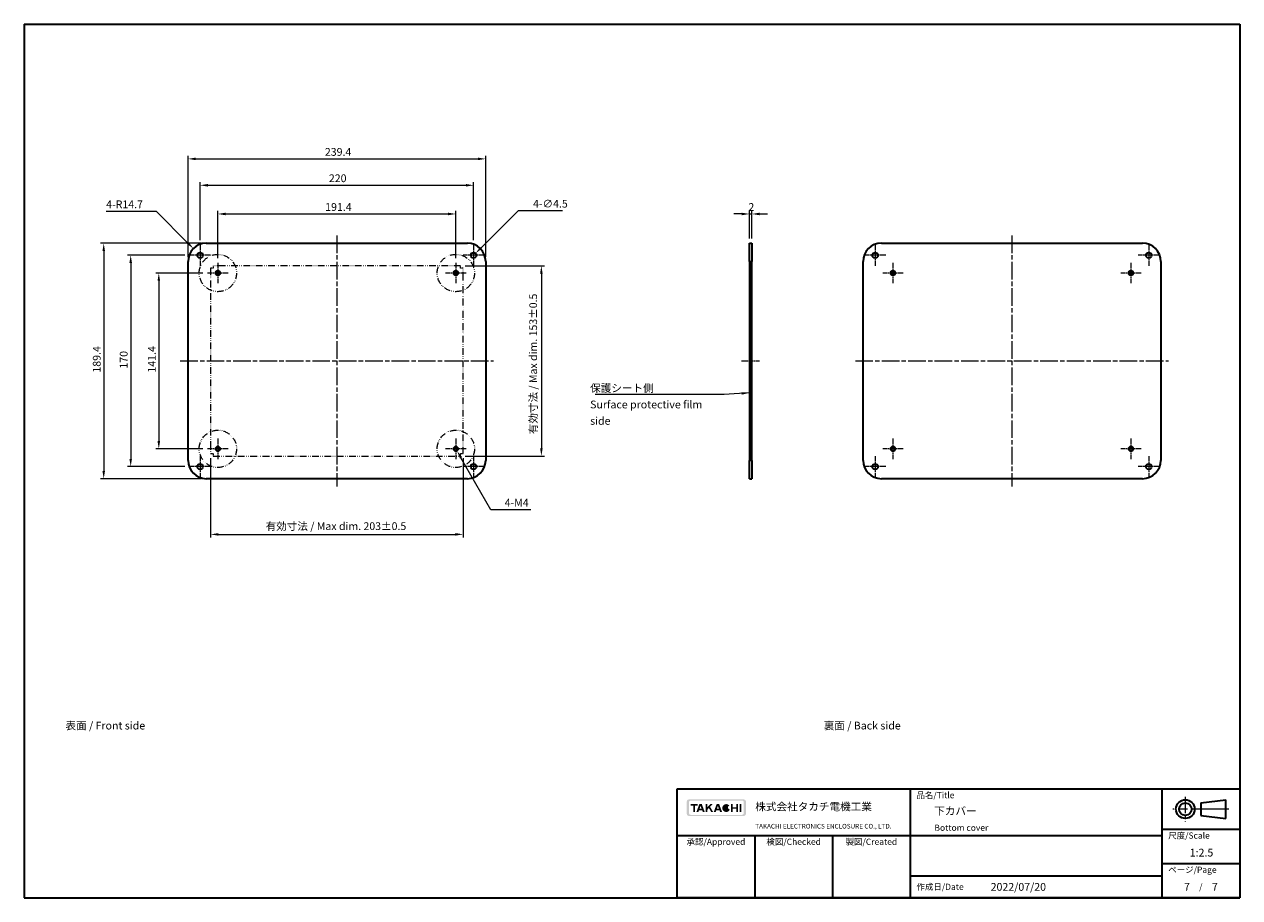
# Model space of a CAD drawing. Units: millimetres. Extents: x 36 to 6352, y 20 to 1004.
# Drawn here: x 5375 to 6352, y 20 to 722 of the extents above; entities that cross this region are included whole.
import ezdxf
from ezdxf.enums import TextEntityAlignment as Align

# ---------------------------------------------------------------- set-up
doc = ezdxf.new("R2010")
doc.units = ezdxf.units.MM
doc.header["$LTSCALE"] = 2.5
doc.linetypes.add('CHAIN', pattern=[0.3543, 0.2362, -0.0295, 0.0591, -0.0295])
doc.linetypes.add('DASH_DOUBLE_DOT', pattern=[0.4398, 0.24, -0.06, 0.0098, -0.06, 0.01, -0.06])
doc.layers.get('Defpoints').update_dxf_attribs({"lineweight": 25})
for name, color, linetype, lineweight in [('Border (ISO)', 7, 'Continuous', 35), ('Dimension (ISO)', 7, 'Continuous', 18), ('Dimension (ISO) @ 1', 7, 'Continuous', 18), ('Sketch Geometry (ISO)', 7, 'Continuous', 18), ('Symbol (ISO)', 7, 'Continuous', 18), ('Title (ISO)', 7, 'Continuous', 35), ('Visible (ISO)', 7, 'Continuous', 35), ('Visible Narrow (ISO)', 7, 'Continuous', 25)]:
    doc.layers.add(name, color=color, linetype=linetype, lineweight=lineweight)
for name, color, linetype, lineweight, true_color in [('Center Mark (ISO)', 7, 'Continuous', 18, 0x80ffff), ('Centerline (ISO)', 7, 'Continuous', 18, 0x80ffff), ('Hatch (ISO)', 1, 'Continuous', 18, 0xff0000)]:
    doc.layers.add(name, color=color, linetype=linetype, lineweight=lineweight, true_color=true_color)
doc.styles.add('Note Text (TK)', font='MS PGothic.ttf')
doc.styles.add('文字スタイル67', font='arial.ttf')
doc.dimstyles.new('Default - Method 1b (TK)', dxfattribs={"dimscale": 2.5, "dimtxt": 2.5, "dimasz": 2.5, "dimexe": 1, "dimexo": 1.5, "dimgap": 1, "dimtad": 1, "dimrnd": 1e-08, "dimdsep": 46, "dimtxsty": 'Note Text (TK)', "dimcen": 0.09, "dimdle": 5, "dimclrd": 100, "dimclre": 100, "dimclrt": 7, "dimadec": 1, "dimazin": 1, "dimtfac": 1, "dimtmove": 0, "dimatfit": 3, "dimfxl": 0, "dimtolj": 1, "dimlwd": -1, "dimlwe": -1, "dimarcsym": 0})
doc.dimstyles.new('Default - Method 1b (TK)$7', dxfattribs={"dimscale": 2.5, "dimtxt": 2.5, "dimasz": 2.5, "dimexe": 1, "dimexo": 1.5, "dimgap": 1, "dimtad": 1, "dimrnd": 1e-08, "dimdsep": 46, "dimtxsty": 'Note Text (TK)', "dimcen": 0.09, "dimdle": 5, "dimclrd": 256, "dimclre": 100, "dimclrt": 7, "dimadec": 1, "dimazin": 1, "dimtfac": 1, "dimtmove": 0, "dimatfit": 3, "dimfxl": 0, "dimtolj": 1, "dimlwd": -1, "dimlwe": -1, "dimarcsym": 0})

# ---------------------------------------------------------------- blocks, each defined once
blk = doc.blocks.new('図面枠 tk図枠')
at = {"layer": 'Border (ISO)'}
for p, q in [((14.5, 289), (405.5, 289)), ((14.5, 289), (14.5, 8)), ((405.5, 289), (405.5, 8)), ((14.5, 8), (405.5, 8))]:
    blk.add_line(p, q, dxfattribs=at)
blk = doc.blocks.new('表題欄 tk表題欄')
at = {"layer": 'Hatch (ISO)'}
h = blk.add_hatch(color=256, dxfattribs=at)
edge = h.paths.add_edge_path(flags=0)
edge.add_arc((95.58, 236.3), 0.596, 270, 360)
edge.add_line((96.17, 236.3), (96.17, 239.71))
edge.add_arc((95.58, 239.71), 0.596, 0, 90)
edge.add_line((95.58, 240.31), (79.14, 240.31))
edge.add_arc((79.14, 239.71), 0.596, 90, 180)
edge.add_line((78.54, 239.71), (78.54, 236.3))
edge.add_arc((79.14, 236.3), 0.596, 180, 270)
edge.add_line((79.14, 235.7), (95.58, 235.7))
edge = h.paths.add_edge_path()
edge.add_line((77.84, 239.96), (77.84, 236.05))
edge.add_arc((78.54, 236.05), 0.702, 180, 270)
edge.add_line((78.54, 235.35), (96.17, 235.35))
edge.add_arc((96.17, 236.05), 0.702, 270, 360)
edge.add_line((96.87, 236.05), (96.87, 239.96))
edge.add_arc((96.17, 239.96), 0.702, 0, 90)
edge.add_line((96.17, 240.66), (78.54, 240.66))
edge.add_arc((78.54, 239.96), 0.702, 90, 180)
for points in [[(79.07, 239.15), (79.07, 238.66), (79.92, 238.66), (79.92, 236.66), (80.51, 236.66), (80.51, 238.66), (81.36, 238.66), (81.36, 239.15)], [(85.68, 236.66), (84.94, 237.89), (84.42, 237.32), (84.42, 236.66), (83.9, 236.66), (83.9, 239.15), (84.42, 239.15), (84.42, 238.1), (85.39, 239.15), (86.11, 239.15), (85.32, 238.3), (86.3, 236.66)], [(92.09, 239.15), (92.09, 236.66), (92.61, 236.66), (92.61, 237.66), (93.77, 237.66), (93.77, 236.66), (94.29, 236.66), (94.29, 239.15), (93.77, 239.15), (93.77, 238.15), (92.61, 238.15), (92.61, 239.15)], [(94.84, 239.15), (94.84, 236.66), (95.36, 236.66), (95.36, 239.15)]]:
    blk.add_hatch(color=256, dxfattribs=at).paths.add_polyline_path(points)
h = blk.add_hatch(color=256, dxfattribs=at)
h.paths.add_polyline_path([(82.59, 237.71), (81.95, 237.71), (82.27, 238.58)], flags=0)
h.paths.add_polyline_path([(82.78, 237.2), (81.76, 237.2), (81.57, 236.66), (80.95, 236.66), (81.86, 239.15), (82.68, 239.15), (83.59, 236.66), (82.98, 236.66)])
h = blk.add_hatch(color=256, dxfattribs=at)
h.paths.add_polyline_path([(87.53, 237.71), (88.16, 237.71), (87.85, 238.58)], flags=0)
h.paths.add_polyline_path([(87.14, 236.66), (87.34, 237.2), (88.35, 237.2), (88.55, 236.66), (89.17, 236.66), (88.25, 239.15), (87.44, 239.15), (86.52, 236.66)])
h = blk.add_hatch(color=256, dxfattribs=at)
edge = h.paths.add_edge_path()
edge.add_arc((90.52, 237.9), 1.27, 38.5505, 336.582)
edge.add_line((91.69, 237.4), (91.17, 237.62))
edge.add_ellipse((90.52, 237.9), major_axis=(0, -0.8), ratio=0.867347, start_angle=124.651, end_angle=429.4109, ccw=False)
edge.add_line((91.09, 238.36), (91.52, 238.7))
at = {"layer": 'Title (ISO)'}
for p, q in [((74.71, 244.05), (255.71, 244.05)), ((74.71, 209.05), (74.71, 244.05)), ((149.71, 244.05), (149.71, 209.05)), ((230.71, 244.05), (230.71, 209.05)), ((255.71, 244.05), (255.71, 209.05)), ((243.21, 239.55), (251.21, 240.55)), ((243.21, 239.55), (243.21, 235.55)), ((251.21, 234.55), (251.21, 240.55)), ((243.21, 235.55), (251.21, 234.55)), ((230.71, 231.05), (255.71, 231.05)), ((74.71, 229.05), (230.71, 229.05)), ((99.71, 229.05), (99.71, 209.05)), ((124.71, 229.05), (124.71, 209.05)), ((230.71, 220.05), (255.71, 220.05)), ((149.71, 216.05), (230.71, 216.05)), ((255.71, 209.05), (74.71, 209.05))]:
    blk.add_line(p, q, dxfattribs=at)
at = {"layer": 'Title (ISO)', "color": 4, "linetype": 'CHAIN', "lineweight": 18, "ltscale": 8.88956, "true_color": 0x00ffff}
blk.add_line((238.21, 241.55), (238.21, 233.55), dxfattribs=at)
at = {"layer": 'Title (ISO)', "color": 4, "linetype": 'CHAIN', "lineweight": 18, "ltscale": 20.001633, "true_color": 0x00ffff}
blk.add_line((252.21, 237.55), (234.21, 237.55), dxfattribs=at)
at = {"layer": 'Title (ISO)'}
for radius in [3, 2]:
    blk.add_circle((238.21, 237.55), radius, dxfattribs=at)
at = {"layer": 'Title (ISO)', "color": 1, "true_color": 0xff0000, "char_height": 2, "line_spacing_factor": 1.5, "style": 'Note Text (TK)'}
for s, insert, attachment_point in [('\\fＭＳ Ｐゴシック|b0|i0;{\\H2.0000;品名/Title}', (151.71, 242.05), 4), ('\\fＭＳ Ｐゴシック|b0|i0;{\\H2.0000;承認/Approved}', (87.21, 227.05), 5), ('\\fＭＳ Ｐゴシック|b0|i0;{\\H2.0000;検図/Checked}', (112.21, 227.05), 5), ('\\fＭＳ Ｐゴシック|b0|i0;{\\H2.0000;製図/Created}', (137.21, 227.05), 5), ('\\fＭＳ Ｐゴシック|b0|i0;{\\H2.0000;尺度/Scale}', (232.71, 229.05), 4), ('\\fＭＳ Ｐゴシック|b0|i0;{\\H2.0000;ページ/Page}', (232.71, 218.05), 4), ('\\fＭＳ Ｐゴシック|b0|i0;{\\H2.0000;作成日/Date}', (151.71, 212.55), 4)]:
    blk.add_mtext(s, dxfattribs=dict(at, insert=insert, attachment_point=attachment_point))
at = {"layer": 'Title (ISO)', "color": 7, "line_spacing_factor": 1.5, "style": 'Note Text (TK)'}
for s, insert, char_height, attachment_point in [('株式会社タカチ電機工業', (99.87, 238.05), 2.5, 4), ('\\fArial|b0|i0;{\\H1.4986;TAKACHI ELECTRONICS ENCLOSURE CO., LTD.}', (99.87, 232.05), 1.4986, 4), ('\\fＭＳ Ｐゴシック|b0|i0;{\\H2.0000;/}', (243.21, 212.55), 2, 5)]:
    blk.add_mtext(s, dxfattribs=dict(at, insert=insert, char_height=char_height, attachment_point=attachment_point))
at = {"layer": 'Title (ISO)', "color": 7}
for tag, p, height, style in [('<品名>_001', (157.52, 235.74), 2.5, 'Note Text (TK)'), ('<Title>_001', (157.71, 230.55), 2, '文字スタイル67'), ('作成日_001', (175.64, 211.28), 2.5, 'Note Text (TK)'), ('<ページ_No.>_001', (237.95, 211.3), 2.5, 'Note Text (TK)'), ('<総ページ数>_001', (246.79, 211.3), 2.5, 'Note Text (TK)')]:
    blk.add_attdef(tag, p, '', height=height, dxfattribs=dict(at, style=style))
at = {"layer": 'Title (ISO)', "color": 7, "style": 'Note Text (TK)'}
blk.add_attdef('<尺度>', text='', height=2.5, dxfattribs=at).set_placement((243.21, 223.55), align=Align.MIDDLE_CENTER)
blk = doc.blocks.new('*D84')
at = {"layer": 'Defpoints', "color": 0, "transparency": 16777216}
for p in [(5745.82, 614.24), (5506.42, 531.74), (5745.82, 531.74)]:
    blk.add_point(p, dxfattribs=at)
at = {"layer": 'Dimension (ISO)', "color": 100, "transparency": 16777216}
for p, q in [((5506.42, 535.49), (5506.42, 616.74)), ((5745.82, 535.49), (5745.82, 616.74)), ((5512.67, 614.24), (5739.57, 614.24))]:
    blk.add_line(p, q, dxfattribs=at)
for points in [[(5512.67, 615.28), (5512.67, 613.19), (5506.42, 614.24)], [(5739.57, 615.28), (5739.57, 613.19), (5745.82, 614.24)]]:
    blk.add_solid(points, dxfattribs=at)
at = {"layer": 'Dimension (ISO)', "color": 7, "transparency": 16777216, "insert": (5616.48, 619.86), "char_height": 6.25, "attachment_point": 4, "style": 'Note Text (TK)'}
blk.add_mtext('\\A1;239.4', dxfattribs=at)
blk = doc.blocks.new('*D85')
at = {"layer": 'Defpoints', "color": 0, "transparency": 16777216}
for p in [(5736.12, 593.03), (5516.12, 545.24), (5736.12, 545.24)]:
    blk.add_point(p, dxfattribs=at)
at = {"layer": 'Dimension (ISO)', "color": 100, "transparency": 16777216}
for p, q in [((5516.12, 548.99), (5516.12, 595.53)), ((5522.37, 593.03), (5729.87, 593.03)), ((5736.12, 548.99), (5736.12, 595.53))]:
    blk.add_line(p, q, dxfattribs=at)
for points in [[(5522.37, 594.07), (5522.37, 591.99), (5516.12, 593.03)], [(5729.87, 594.07), (5729.87, 591.99), (5736.12, 593.03)]]:
    blk.add_solid(points, dxfattribs=at)
at = {"layer": 'Dimension (ISO)', "color": 7, "transparency": 16777216, "insert": (5619.69, 598.66), "char_height": 6.25, "attachment_point": 4, "style": 'Note Text (TK)'}
blk.add_mtext('\\A1;220', dxfattribs=at)
blk = doc.blocks.new('*D86')
at = {"layer": 'Defpoints', "color": 0, "transparency": 16777216}
for p in [(5721.82, 569.94), (5530.42, 530.69), (5721.82, 530.69)]:
    blk.add_point(p, dxfattribs=at)
at = {"layer": 'Dimension (ISO)', "color": 100, "transparency": 16777216}
for p, q in [((5530.42, 534.44), (5530.42, 572.44)), ((5536.67, 569.94), (5715.57, 569.94)), ((5721.82, 534.44), (5721.82, 572.44))]:
    blk.add_line(p, q, dxfattribs=at)
for points in [[(5536.67, 570.98), (5536.67, 568.89), (5530.42, 569.94)], [(5715.57, 570.98), (5715.57, 568.89), (5721.82, 569.94)]]:
    blk.add_solid(points, dxfattribs=at)
at = {"layer": 'Dimension (ISO)', "color": 7, "transparency": 16777216, "insert": (5616.73, 575.56), "char_height": 6.25, "attachment_point": 4, "style": 'Note Text (TK)'}
blk.add_mtext('\\A1;191.4', dxfattribs=at)
blk = doc.blocks.new('*D87')
at = {"layer": 'Defpoints', "color": 0, "transparency": 16777216}
for p in [(5959.9, 569.94), (5957.9, 546.44), (5959.9, 546.44)]:
    blk.add_point(p, dxfattribs=at)
at = {"layer": 'Dimension (ISO)', "color": 100, "transparency": 16777216}
for p, q in [((5951.65, 569.94), (5945.4, 569.94)), ((5957.9, 550.19), (5957.9, 572.44)), ((5957.9, 569.94), (5959.9, 569.94)), ((5959.9, 550.19), (5959.9, 572.44)), ((5966.15, 569.94), (5972.4, 569.94))]:
    blk.add_line(p, q, dxfattribs=at)
for points in [[(5951.65, 570.98), (5951.65, 568.89), (5957.9, 569.94)], [(5966.15, 570.98), (5966.15, 568.89), (5959.9, 569.94)]]:
    blk.add_solid(points, dxfattribs=at)
at = {"layer": 'Dimension (ISO)', "color": 7, "transparency": 16777216, "insert": (5957.09, 575.56), "char_height": 6.25, "attachment_point": 4, "style": 'Note Text (TK)'}
blk.add_mtext('\\A1;2', dxfattribs=at)
blk = doc.blocks.new('*D88')
at = {"layer": 'Defpoints', "color": 0, "transparency": 16777216}
for p in [(5521.12, 546.44), (5438.62, 357.04), (5521.12, 357.04)]:
    blk.add_point(p, dxfattribs=at)
at = {"layer": 'Dimension (ISO)', "color": 100, "transparency": 16777216}
for p, q in [((5517.37, 546.44), (5436.12, 546.44)), ((5438.62, 540.19), (5438.62, 363.29)), ((5517.37, 357.04), (5436.12, 357.04))]:
    blk.add_line(p, q, dxfattribs=at)
for points in [[(5437.58, 540.19), (5439.66, 540.19), (5438.62, 546.44)], [(5437.58, 363.29), (5439.66, 363.29), (5438.62, 357.04)]]:
    blk.add_solid(points, dxfattribs=at)
at = {"layer": 'Dimension (ISO)', "color": 7, "transparency": 16777216, "insert": (5433, 442.34), "char_height": 6.25, "attachment_point": 4, "rotation": 90, "style": 'Note Text (TK)'}
blk.add_mtext('\\A1;189.4', dxfattribs=at)
blk = doc.blocks.new('*D89')
at = {"layer": 'Defpoints', "color": 0, "transparency": 16777216}
for p in [(5507.62, 536.74), (5460.31, 366.74), (5507.62, 366.74)]:
    blk.add_point(p, dxfattribs=at)
at = {"layer": 'Dimension (ISO)', "color": 100, "transparency": 16777216}
for p, q in [((5503.87, 536.74), (5457.81, 536.74)), ((5460.31, 530.49), (5460.31, 372.99)), ((5503.87, 366.74), (5457.81, 366.74))]:
    blk.add_line(p, q, dxfattribs=at)
for points in [[(5459.27, 530.49), (5461.36, 530.49), (5460.31, 536.74)], [(5459.27, 372.99), (5461.36, 372.99), (5460.31, 366.74)]]:
    blk.add_solid(points, dxfattribs=at)
at = {"layer": 'Dimension (ISO)', "color": 7, "transparency": 16777216, "insert": (5454.69, 445.56), "char_height": 6.25, "attachment_point": 4, "rotation": 90, "style": 'Note Text (TK)'}
blk.add_mtext('\\A1;170', dxfattribs=at)
blk = doc.blocks.new('*D90')
at = {"layer": 'Defpoints', "color": 0, "transparency": 16777216}
for p in [(5522.17, 522.44), (5482.92, 381.04), (5522.17, 381.04)]:
    blk.add_point(p, dxfattribs=at)
at = {"layer": 'Dimension (ISO)', "color": 100, "transparency": 16777216}
for p, q in [((5518.42, 522.44), (5480.42, 522.44)), ((5482.92, 516.19), (5482.92, 387.29)), ((5518.42, 381.04), (5480.42, 381.04))]:
    blk.add_line(p, q, dxfattribs=at)
for points in [[(5481.88, 516.19), (5483.96, 516.19), (5482.92, 522.44)], [(5481.88, 387.29), (5483.96, 387.29), (5482.92, 381.04)]]:
    blk.add_solid(points, dxfattribs=at)
at = {"layer": 'Dimension (ISO)', "color": 7, "transparency": 16777216, "insert": (5477.3, 442.34), "char_height": 6.25, "attachment_point": 4, "rotation": 90, "style": 'Note Text (TK)'}
blk.add_mtext('\\A1;141.4', dxfattribs=at)
blk = doc.blocks.new('*D91')
at = {"layer": 'Defpoints', "color": 0, "transparency": 16777216}
for p in [(5510.73, 542.13), (5521.12, 531.74)]:
    blk.add_point(p, dxfattribs=at)
at = {"layer": 'Dimension (ISO)', "color": 100, "transparency": 16777216}
for p, q in [((5440.59, 572.09), (5480.77, 572.09)), ((5480.77, 572.09), (5506.31, 546.55))]:
    blk.add_line(p, q, dxfattribs=at)
blk.add_solid([(5507.04, 547.29), (5505.57, 545.81), (5510.73, 542.13)], dxfattribs=at)
at = {"layer": 'Dimension (ISO)', "color": 7, "transparency": 16777216, "insert": (5440.59, 577.7), "char_height": 6.25, "attachment_point": 4, "style": 'Note Text (TK)'}
blk.add_mtext('\\A1;\\fＭＳ Ｐゴシック|b0|i0;{\\H6.2250;4-R14.7}', dxfattribs=at)
blk = doc.blocks.new('*D92')
at = {"layer": 'Defpoints', "color": 0, "transparency": 16777216}
for p in [(5737.71, 538.33), (5734.53, 535.14)]:
    blk.add_point(p, dxfattribs=at)
at = {"layer": 'Dimension (ISO)', "color": 100, "transparency": 16777216}
for p, q in [((5771.95, 572.57), (5742.13, 542.75)), ((5807.59, 572.57), (5771.95, 572.57)), ((5735.9, 536.74), (5736.35, 536.74)), ((5736.12, 536.51), (5736.12, 536.96))]:
    blk.add_line(p, q, dxfattribs=at)
blk.add_solid([(5741.4, 543.48), (5742.87, 542.01), (5737.71, 538.33)], dxfattribs=at)
at = {"layer": 'Dimension (ISO)', "color": 7, "transparency": 16777216, "insert": (5783.89, 578.18), "char_height": 6.25, "attachment_point": 4, "style": 'Note Text (TK)'}
blk.add_mtext('\\A1;\\fＭＳ Ｐゴシック|b0|i0;{\\H6.2250;4-∅4.5}', dxfattribs=at)
blk = doc.blocks.new('*D93')
at = {"layer": 'Defpoints', "color": 0, "transparency": 16777216}
for p in [(5524.62, 377.24), (5727.62, 377.24), (5727.62, 312.24)]:
    blk.add_point(p, dxfattribs=at)
at = {"layer": 'Dimension (ISO)', "color": 100, "transparency": 16777216}
for p, q in [((5524.62, 373.49), (5524.62, 309.74)), ((5727.62, 373.49), (5727.62, 309.74)), ((5530.87, 312.24), (5721.37, 312.24))]:
    blk.add_line(p, q, dxfattribs=at)
for points in [[(5530.87, 313.28), (5530.87, 311.19), (5524.62, 312.24)], [(5721.37, 313.28), (5721.37, 311.19), (5727.62, 312.24)]]:
    blk.add_solid(points, dxfattribs=at)
at = {"layer": 'Dimension (ISO)', "color": 7, "transparency": 16777216, "insert": (5568.89, 318.84), "char_height": 6.25, "attachment_point": 4, "style": 'Note Text (TK)'}
blk.add_mtext('\\A1;\\fＭＳ Ｐゴシック|b0|i0;{\\H6.2250;有効寸法 / Max dim. 203±0.5}', dxfattribs=at)
blk = doc.blocks.new('*D94')
at = {"layer": 'Defpoints', "color": 0, "transparency": 16777216}
for p in [(5725.62, 528.24), (5725.62, 375.24), (5790.62, 375.24)]:
    blk.add_point(p, dxfattribs=at)
at = {"layer": 'Dimension (ISO)', "color": 100, "transparency": 16777216}
for p, q in [((5729.37, 528.24), (5793.12, 528.24)), ((5790.62, 521.99), (5790.62, 381.49)), ((5729.37, 375.24), (5793.12, 375.24))]:
    blk.add_line(p, q, dxfattribs=at)
for points in [[(5789.58, 521.99), (5791.66, 521.99), (5790.62, 528.24)], [(5789.58, 381.49), (5791.66, 381.49), (5790.62, 375.24)]]:
    blk.add_solid(points, dxfattribs=at)
at = {"layer": 'Dimension (ISO)', "color": 7, "transparency": 16777216, "insert": (5784.02, 392.82), "char_height": 6.25, "attachment_point": 4, "rotation": 90, "style": 'Note Text (TK)'}
blk.add_mtext('\\A1;\\fＭＳ Ｐゴシック|b0|i0;{\\H6.2250;有効寸法 / Max dim. 153±0.5}', dxfattribs=at)
blk = doc.blocks.new('*D95')
at = {"layer": 'Defpoints', "color": 0, "transparency": 16777216}
for p in [(5720.82, 382.77), (5722.82, 379.3)]:
    blk.add_point(p, dxfattribs=at)
at = {"layer": 'Dimension (ISO)', "color": 100, "transparency": 16777216}
for p, q in [((5721.82, 380.81), (5721.82, 381.26)), ((5721.6, 381.04), (5722.05, 381.04)), ((5750.09, 332.07), (5725.95, 373.89)), ((5782.02, 332.07), (5750.09, 332.07))]:
    blk.add_line(p, q, dxfattribs=at)
blk.add_solid([(5726.85, 374.41), (5725.04, 373.37), (5722.82, 379.3)], dxfattribs=at)
at = {"layer": 'Dimension (ISO)', "color": 7, "transparency": 16777216, "insert": (5759.15, 337.7), "char_height": 6.25, "attachment_point": 4, "style": 'Note Text (TK)'}
blk.add_mtext('\\A1; \\fＭＳ Ｐゴシック|b0|i0;4-M4', dxfattribs=at)

msp = doc.modelspace()

# ---------------------------------------------------------------- linework, layer by layer
at = {"layer": 'Center Mark (ISO)', "linetype": 'CHAIN', "ltscale": 7.55611}
for p, q in [((5516.1214, 545.2359), (5516.1214, 528.2359)), ((5736.1214, 545.2359), (5736.1214, 528.2359)), ((6059.079, 545.2359), (6059.079, 528.2359)), ((6279.079, 545.2359), (6279.079, 528.2359)), ((5524.6214, 536.7359), (5507.6214, 536.7359)), ((5744.6214, 536.7359), (5727.6214, 536.7359)), ((6067.579, 536.7359), (6050.579, 536.7359)), ((6287.579, 536.7359), (6270.579, 536.7359)), ((5516.1214, 375.2359), (5516.1214, 358.2359)), ((5736.1214, 375.2359), (5736.1214, 358.2359)), ((6059.079, 375.2359), (6059.079, 358.2359)), ((6279.079, 375.2359), (6279.079, 358.2359)), ((5524.6214, 366.7359), (5507.6214, 366.7359)), ((5744.6214, 366.7359), (5727.6214, 366.7359)), ((6067.579, 366.7359), (6050.579, 366.7359)), ((6287.579, 366.7359), (6270.579, 366.7359))]:
    msp.add_line(p, q, dxfattribs=at)
at = {"layer": 'Center Mark (ISO)', "linetype": 'CHAIN', "ltscale": 7.333869}
for p, q in [((5530.4214, 530.6859), (5530.4214, 514.1859)), ((5721.8214, 530.6859), (5721.8214, 514.1859)), ((6073.379, 530.6859), (6073.379, 514.1859)), ((6264.779, 530.6859), (6264.779, 514.1859)), ((5538.6714, 522.4359), (5522.1714, 522.4359)), ((5730.0714, 522.4359), (5713.5714, 522.4359)), ((6081.629, 522.4359), (6065.129, 522.4359)), ((6273.029, 522.4359), (6256.529, 522.4359)), ((5530.4214, 389.2859), (5530.4214, 372.7859)), ((5721.8214, 389.2859), (5721.8214, 372.7859)), ((6073.379, 389.2859), (6073.379, 372.7859)), ((6264.779, 389.2859), (6264.779, 372.7859)), ((5538.6714, 381.0359), (5522.1714, 381.0359)), ((5730.0714, 381.0359), (5713.5714, 381.0359)), ((6081.629, 381.0359), (6065.129, 381.0359)), ((6273.029, 381.0359), (6256.529, 381.0359))]:
    msp.add_line(p, q, dxfattribs=at)
at = {"layer": 'Centerline (ISO)', "linetype": 'CHAIN', "ltscale": 23.990969}
for p, q in [((5626.1214, 552.6859), (5626.1214, 350.7859)), ((6169.079, 552.6859), (6169.079, 350.7859)), ((5500.1714, 451.7359), (5752.0714, 451.7359)), ((6043.129, 451.7359), (6295.029, 451.7359))]:
    msp.add_line(p, q, dxfattribs=at)
at = {"layer": 'Centerline (ISO)', "linetype": 'CHAIN', "ltscale": 6.444903}
msp.add_line((5951.652, 451.7359), (5966.152, 451.7359), dxfattribs=at)
at = {"layer": 'Sketch Geometry (ISO)', "color": 4, "linetype": 'DASH_DOUBLE_DOT', "lineweight": 18, "ltscale": 0.716045, "true_color": 0x00ffff}
for p, q in [((5526.6214, 528.2359), (5526.6214, 526.2359)), ((5725.6214, 526.2359), (5725.6214, 528.2359)), ((5526.6214, 526.2359), (5524.6214, 526.2359)), ((5727.6214, 526.2359), (5725.6214, 526.2359)), ((5524.6214, 377.2359), (5526.6214, 377.2359)), ((5526.6214, 377.2359), (5526.6214, 375.2359)), ((5725.6214, 375.2359), (5725.6214, 377.2359)), ((5725.6214, 377.2359), (5727.6214, 377.2359))]:
    msp.add_line(p, q, dxfattribs=at)
at = {"layer": 'Sketch Geometry (ISO)', "color": 4, "linetype": 'DASH_DOUBLE_DOT', "lineweight": 18, "ltscale": 9.049568, "true_color": 0x00ffff}
for p, q in [((5725.6214, 528.2359), (5526.6214, 528.2359)), ((5526.6214, 375.2359), (5725.6214, 375.2359))]:
    msp.add_line(p, q, dxfattribs=at)
at = {"layer": 'Sketch Geometry (ISO)', "color": 4, "linetype": 'DASH_DOUBLE_DOT', "lineweight": 18, "ltscale": 9.03441, "true_color": 0x00ffff}
for p, q in [((5524.6214, 526.2359), (5524.6214, 377.2359)), ((5727.6214, 377.2359), (5727.6214, 526.2359))]:
    msp.add_line(p, q, dxfattribs=at)
at = {"layer": 'Sketch Geometry (ISO)', "color": 4, "linetype": 'DASH_DOUBLE_DOT', "lineweight": 18, "ltscale": 8.571877, "true_color": 0x00ffff}
for centre in [(5530.4214, 522.4359), (5721.8214, 522.4359), (5530.4214, 381.0359), (5721.8214, 381.0359)]:
    msp.add_circle(centre, 15, dxfattribs=at)
at = {"layer": 'Visible (ISO)'}
for p, q in [((5521.1214, 546.4359), (5731.1214, 546.4359)), ((5957.902, 546.4359), (5959.902, 546.4359)), ((5957.902, 531.7359), (5957.902, 546.4359)), ((5959.902, 546.4359), (5959.902, 531.7359)), ((6064.079, 546.4359), (6274.079, 546.4359)), ((5506.4214, 371.7359), (5506.4214, 531.7359)), ((5745.8214, 531.7359), (5745.8214, 371.7359)), ((5957.902, 531.7359), (5957.902, 371.7359)), ((5959.902, 371.7359), (5959.902, 531.7359)), ((6049.379, 371.7359), (6049.379, 531.7359)), ((6288.779, 531.7359), (6288.779, 371.7359)), ((5957.902, 357.0359), (5957.902, 371.7359)), ((5959.902, 371.7359), (5959.902, 357.0359)), ((5731.1214, 357.0359), (5521.1214, 357.0359)), ((5957.902, 357.0359), (5959.902, 357.0359)), ((6274.079, 357.0359), (6064.079, 357.0359))]:
    msp.add_line(p, q, dxfattribs=at)
for centre, radius in [((5516.1214, 536.7359), 2.25), ((5736.1214, 536.7359), 2.25), ((6059.079, 536.7359), 2.25), ((6279.079, 536.7359), 2.25), ((5530.4214, 522.4359), 1.621), ((5721.8214, 522.4359), 1.621), ((6073.379, 522.4359), 1.621), ((6264.779, 522.4359), 1.621), ((5530.4214, 381.0359), 1.621), ((5721.8214, 381.0359), 1.621), ((6073.379, 381.0359), 1.621), ((6264.779, 381.0359), 1.621), ((5516.1214, 366.7359), 2.25), ((5736.1214, 366.7359), 2.25), ((6059.079, 366.7359), 2.25), ((6279.079, 366.7359), 2.25)]:
    msp.add_circle(centre, radius, dxfattribs=at)
for centre, start, end in [((5521.1214, 531.7359), 90, 180), ((5731.1214, 531.7359), 0, 90), ((6064.079, 531.7359), 90, 180), ((6274.079, 531.7359), 0, 90), ((5521.1214, 371.7359), 180, 270), ((5731.1214, 371.7359), 270, 0), ((6064.079, 371.7359), 180, 270), ((6274.079, 371.7359), 270, 0)]:
    msp.add_arc(centre, 14.7, start, end, dxfattribs=at)
at = {"layer": 'Visible Narrow (ISO)'}
for p, q in [((5957.902, 531.7359), (5959.902, 531.7359)), ((5957.902, 371.7359), (5959.902, 371.7359))]:
    msp.add_line(p, q, dxfattribs=at)
for centre in [(5530.4214, 522.4359), (5721.8214, 522.4359), (6073.379, 522.4359), (6264.779, 522.4359), (5530.4214, 381.0359), (5721.8214, 381.0359), (6073.379, 381.0359), (6264.779, 381.0359)]:
    msp.add_circle(centre, 2, dxfattribs=at)

# ---------------------------------------------------------------- block references
at = {"xscale": 2.5, "yscale": 2.5, "zscale": 2.5}
msp.add_blockref('図面枠 tk図枠', (5338.5, 0), dxfattribs=at)
ref = msp.add_blockref('表題欄 tk表題欄', (5712.9779, -502.6318), dxfattribs=dict(xscale=2.5, yscale=2.5, zscale=2.5))
ref.add_attrib('<品名>_001', '下カバー', (6106.5753, 86.6797), dxfattribs={"layer": 'Title (ISO)', "color": 7, "height": 6.25, "style": 'Note Text (TK)'})
ref.add_attrib('<尺度>_001', '1:2.5', (6312.0866, 53.125), dxfattribs={"layer": 'Title (ISO)', "color": 7, "height": 6.25, "style": 'Note Text (TK)'})
ref.add_attrib('作成日_001', '2022/07/20', (6151.9517, 25.5717), dxfattribs={"layer": 'Title (ISO)', "color": 7, "height": 6.25, "style": 'Note Text (TK)'})
ref.add_attrib('<Title>_001', 'Bottom cover', (6106.7384, 73.7909), dxfattribs={"layer": 'Title (ISO)', "color": 7, "height": 5, "style": '文字スタイル67'})
ref.add_attrib('<ページ_No.>_001', '7', (6307.4595, 25.625), dxfattribs={"layer": 'Title (ISO)', "color": 7, "height": 6.25, "style": 'Note Text (TK)'})
ref.add_attrib('<総ページ数>_001', '7', (6329.9595, 25.625), dxfattribs={"layer": 'Title (ISO)', "color": 7, "height": 6.25, "style": 'Note Text (TK)'})

# ---------------------------------------------------------------- texts
at = {"layer": 'Symbol (ISO)', "color": 7, "char_height": 6.25, "style": 'Note Text (TK)'}
for s, insert, width, attachment_point, line_spacing_factor in [('\\fＭＳ Ｐゴシック|b0|i0;保護シート側\\P\\fＭＳ Ｐゴシック|b0|i0;Surface protective film side', (5829.8226, 433.0059), 107.748544, 1, 1.265217), ('\\fＭＳ Ｐゴシック|b0|i0;裏面 / Back side', (6017.6761, 158.4209), 66.959065, 4, 1.5)]:
    msp.add_mtext(s, dxfattribs=dict(at, insert=insert, width=width, attachment_point=attachment_point, line_spacing_factor=line_spacing_factor))
at = {"layer": 'Symbol (ISO)', "color": 7, "insert": (5407.8572, 158.4209), "char_height": 6.25, "attachment_point": 4, "line_spacing_factor": 1.5, "style": 'Note Text (TK)'}
msp.add_mtext('\\fＭＳ Ｐゴシック|b0|i0;表面 / Front side', dxfattribs=at)

# ---------------------------------------------------------------- dimensions: what is measured, and where the dimension line sits
at = {"layer": 'Dimension (ISO) @ 1', "color": 100, "true_color": 0x00ff3f}
dim = msp.add_linear_dim(base=(5745.8214, 614.2359), p1=(5506.4214, 531.7359), p2=(5745.8214, 531.7359), dimstyle='Default - Method 1b (TK)', override={"dimscale": 1, "dimtxt": 6.25, "dimasz": 6.25, "dimexe": 2.5, "dimexo": 3.75, "dimgap": 2.5, "dimdec": 2, "dimcen": 0.225, "dimtol": 0, "dimlim": 0, "dimtp": 0, "dimtm": 0, "dimtdec": 2, "dimtix": 0, "dimtofl": 0, "dimtmove": 0, "dimatfit": 1}, dxfattribs=at)
dim.commit()
dim.dimension.update_dxf_attribs({"geometry": '*D84', "text_midpoint": (5626.1214, 614.2359), "dimtype": 128})
for base, p1, p2, angle, override, picture, middle in [((5736.1214, 593.0324), (5516.1214, 545.2359), (5736.1214, 545.2359), 180, {"dimscale": 1, "dimtxt": 6.25, "dimasz": 6.25, "dimexe": 2.5, "dimexo": 3.75, "dimgap": 2.5, "dimdec": 2, "dimcen": 0.225, "dimtol": 0, "dimlim": 0, "dimtp": 0, "dimtm": 0, "dimtdec": 2, "dimtix": 0, "dimtofl": 0, "dimtmove": 0, "dimatfit": 1}, '*D85', (5626.1214, 593.0324)), ((5721.8214, 569.9359), (5530.4214, 530.6859), (5721.8214, 530.6859), 180, {"dimscale": 1, "dimtxt": 6.25, "dimasz": 6.25, "dimexe": 2.5, "dimexo": 3.75, "dimgap": 2.5, "dimdec": 2, "dimcen": 0.225, "dimtol": 0, "dimlim": 0, "dimtp": 0, "dimtm": 0, "dimtdec": 2, "dimtix": 0, "dimtofl": 0, "dimtmove": 0, "dimatfit": 1}, '*D86', (5626.1214, 569.9359)), ((5959.902, 569.9359), (5957.902, 546.4359), (5959.902, 546.4359), 180, {"dimscale": 1, "dimtxt": 6.25, "dimasz": 6.25, "dimexe": 2.5, "dimexo": 3.75, "dimgap": 2.5, "dimdec": 2, "dimcen": 0.225, "dimtol": 0, "dimlim": 0, "dimtp": 0, "dimtm": 0, "dimtdec": 2, "dimtix": 0, "dimtofl": 1, "dimtmove": 0, "dimatfit": 1}, '*D87', (5958.902, 569.9359)), ((5438.6214, 357.0359), (5521.1214, 546.4359), (5521.1214, 357.0359), 270, {"dimscale": 1, "dimtxt": 6.25, "dimasz": 6.25, "dimexe": 2.5, "dimexo": 3.75, "dimgap": 2.5, "dimdec": 2, "dimcen": 0.225, "dimtol": 0, "dimlim": 0, "dimtp": 0, "dimtm": 0, "dimtdec": 2, "dimtix": 0, "dimtofl": 0, "dimtmove": 0, "dimatfit": 1}, '*D88', (5438.6214, 451.7359)), ((5460.3141, 366.7359), (5507.6214, 536.7359), (5507.6214, 366.7359), 90, {"dimscale": 1, "dimtxt": 6.25, "dimasz": 6.25, "dimexe": 2.5, "dimexo": 3.75, "dimgap": 2.5, "dimdec": 2, "dimcen": 0.225, "dimtol": 0, "dimlim": 0, "dimtp": 0, "dimtm": 0, "dimtdec": 2, "dimtix": 0, "dimtofl": 0, "dimtmove": 0, "dimatfit": 1}, '*D89', (5460.3141, 451.7359)), ((5482.9214, 381.0359), (5522.1714, 522.4359), (5522.1714, 381.0359), 90, {"dimscale": 1, "dimtxt": 6.25, "dimasz": 6.25, "dimexe": 2.5, "dimexo": 3.75, "dimgap": 2.5, "dimdec": 2, "dimcen": 0.225, "dimtol": 0, "dimlim": 0, "dimtp": 0, "dimtm": 0, "dimtdec": 2, "dimtix": 0, "dimtofl": 0, "dimtmove": 0, "dimatfit": 1}, '*D90', (5482.9214, 451.7359))]:
    dim = msp.add_linear_dim(base=base, p1=p1, p2=p2, angle=angle, dimstyle='Default - Method 1b (TK)', override=override, dxfattribs=at)
    dim.commit()
    dim.dimension.update_dxf_attribs({"geometry": picture, "text_midpoint": middle, "dimtype": 128})
dim = msp.add_radius_dim(center=(5521.1214, 531.7359), mpoint=(5510.727, 542.1304), text='\\fＭＳ Ｐゴシック|b0|i0;{\\H6.2250;4-<>}', dimstyle='Default - Method 1b (TK)', override={"dimscale": 1, "dimtxt": 6.25, "dimasz": 6.25, "dimexe": 2.5, "dimexo": 3.75, "dimgap": 2.5, "dimtih": 1, "dimtoh": 1, "dimdec": 2, "dimlfac": 1, "dimcen": 0, "dimtol": 0, "dimlim": 0, "dimtp": 0, "dimtm": 0, "dimtdec": 2, "dimtix": 0, "dimtofl": 0, "dimtmove": 0, "dimatfit": 3}, dxfattribs=at)
dim.commit()
dim.dimension.update_dxf_attribs({"geometry": '*D91', "text_midpoint": (5455.2159, 572.09), "dimtype": 132})
for p1, p2, text, picture, middle in [((5734.5304, 535.1449), (5737.7124, 538.3269), '\\fＭＳ Ｐゴシック|b0|i0;{\\H6.2250;4-<>}', '*D92', (5795.7412, 572.5653)), ((5720.8214, 382.7679), (5722.8214, 379.3038), ' \\fＭＳ Ｐゴシック|b0|i0;4-M4', '*D95', (5770.5814, 332.0705))]:
    dim = msp.add_diameter_dim_2p(p1=p1, p2=p2, text=text, dimstyle='Default - Method 1b (TK)', override={"dimscale": 1, "dimtxt": 6.25, "dimasz": 6.25, "dimexe": 2.5, "dimexo": 3.75, "dimgap": 2.5, "dimtih": 1, "dimtoh": 1, "dimdec": 2, "dimlfac": 1, "dimcen": 0.225, "dimtol": 0, "dimlim": 0, "dimtp": 0, "dimtm": 0, "dimtdec": 2, "dimtix": 0, "dimtofl": 0, "dimtmove": 0, "dimatfit": 3}, dxfattribs=at)
    dim.commit()
    dim.dimension.update_dxf_attribs({"geometry": picture, "text_midpoint": middle, "dimtype": 131})
for base, p1, p2, angle, picture, middle in [((5790.6214, 375.2359), (5725.6214, 528.2359), (5725.6214, 375.2359), 90, '*D94', (5790.6214, 450.0446)), ((5727.6214, 312.2359), (5524.6214, 377.2359), (5727.6214, 377.2359), 180, '*D93', (5626.1214, 312.2359))]:
    dim = msp.add_linear_dim(base=base, p1=p1, p2=p2, angle=angle, text='\\fＭＳ Ｐゴシック|b0|i0;{\\H6.2250;有効寸法 / Max dim. <>}', dimstyle='Default - Method 1b (TK)', override={"dimscale": 1, "dimtxt": 6.25, "dimasz": 6.25, "dimexe": 2.5, "dimexo": 3.75, "dimgap": 2.5, "dimdec": 2, "dimcen": 0.225, "dimtol": 1, "dimlim": 0, "dimtp": 0.5, "dimtm": 0.5, "dimtdec": 2, "dimtix": 0, "dimtofl": 0, "dimtmove": 0, "dimatfit": 1}, dxfattribs=at)
    dim.commit()
    dim.dimension.update_dxf_attribs({"geometry": picture, "text_midpoint": middle, "dimtype": 128})

# ---------------------------------------------------------------- leaders
at = {"layer": 'Symbol (ISO)', "color": 100, "true_color": 0x00ff40, "annotation_type": 0, "has_hookline": 1, "hookline_direction": 1, "text_width": 103.7287}
msp.add_leader([(5957.902, 426.0615), (5937.5711, 424.6141)], dimstyle='Default - Method 1b (TK)$7', override={"dimgap": 0, "dimtad": 1}, dxfattribs=at)

doc.saveas('drawing.dxf')
